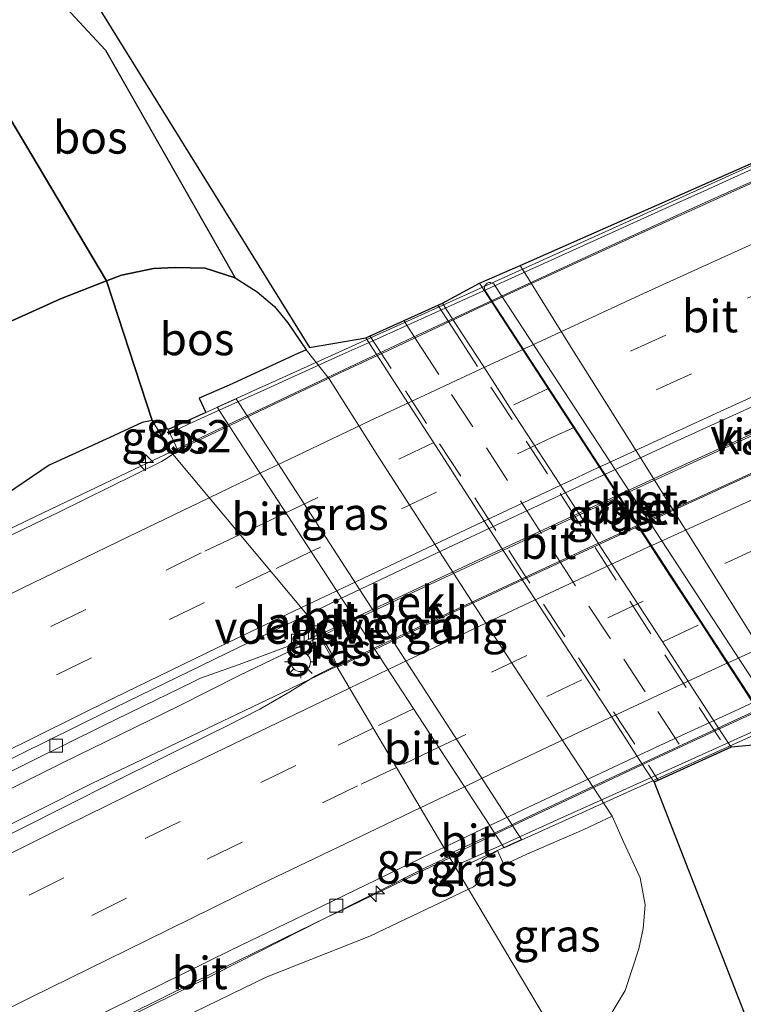
# Model space of a CAD drawing. Units: metres. Extents: x 190000 to 200002, y 462500 to 468750.
# Drawn here: x 196286 to 196341, y 465916 to 465992 of the extents above; entities that cross this region are included whole.
import ezdxf
from ezdxf.enums import TextEntityAlignment as Align

# ---------------------------------------------------------------- set-up
doc = ezdxf.new("R2010")
doc.units = ezdxf.units.M
doc.linetypes.add('VW-3-9_STREEP', pattern=[12, 3, -9])
doc.layers.get('0').update_dxf_attribs({"lineweight": 25})
for name, color, linetype, lineweight in [('B-ME-AM-KILOMETR-S-B1', 7, 'Continuous', 18), ('B-ME-BV-GELEIDECONSTRUCTIE-GELEIDERAIL-L-B1', 213, 'BV-GELEIDERAIL', 18), ('B-ME-BV-GELEIDECONSTRUCTIE-GELEIDERAIL-L-B2', 213, 'BV-GELEIDERAIL', 18), ('B-ME-GR-BOS-GV-B6', 10, 'Continuous', 25), ('B-ME-GW-KRUINLIJN-L-B1', 93, 'Continuous', 18), ('B-ME-GW-TEENLIJN-L-B1', 93, 'Continuous', 18), ('B-ME-IE-GRASLAND-GV-B6', 93, 'Continuous', 18), ('B-ME-IE-HULPGEOMETRIE-L-B1', 53, 'Continuous', 18), ('B-ME-IE-MEUBILAIR_WEGMEUBILAIR-LICHTMAST-S-B1', 8, 'Continuous', 18), ('B-ME-KG-KADASTRAAL-OPNAMEDTMGRENS-L-B1', 10, 'Continuous', 25), ('B-ME-KW-LANDHOOFD-GV-B6', 173, 'Continuous', 18), ('B-ME-KW-LEUNING-L-B1', 8, 'Continuous', 18), ('B-ME-KW-LEUNING-L-B2', 8, 'Continuous', 18), ('B-ME-KW-PIJLER-GV-B6', 173, 'Continuous', 18), ('B-ME-KW-VIADUCT-GV-B7', 173, 'Continuous', 18), ('B-ME-KW-VOEGOVERGANG-L-B2', 8, 'Continuous', 18), ('B-ME-OB-BEKLEDING-GV-B6', 253, 'Continuous', 18), ('B-ME-OG-WATER-GV-B6', 153, 'Continuous', 18), ('B-ME-VH-VERH_SOORT-BETON-OVERIG-GV-B6', 8, 'IE-TERREINAFSCHEIDING-NATUURLIJK-HOUTWAL', 18), ('B-ME-VH-VERH_SOORT-BITUMEN-GV-B6', 8, 'IE-TERREINAFSCHEIDING-NATUURLIJK-HOUTWAL', 18), ('B-ME-VH-VERH_SOORT-BITUMEN-GV-B7', 8, 'IE-TERREINAFSCHEIDING-NATUURLIJK-HOUTWAL', 18), ('B-ME-VV-KOLK-S-B1', 8, 'Continuous', 18), ('B-ME-VW-MARKERING-39STREEP-015-L-B1', 255, 'VW-3-9_STREEP', 18), ('B-ME-VW-MARKERING-39STREEP-015-L-B2', 255, 'VW-3-9_STREEP', 18), ('B-ME-VW-MARKERING-STREEP-015-L-B1', 7, 'Continuous', 18), ('B-ME-VW-MARKERING-STREEP-015-L-B2', 7, 'Continuous', 18)]:
    doc.layers.add(name, color=color, linetype=linetype, lineweight=lineweight)
doc.styles.add('NLCS-ISO', font='NLCS-ISO.TTF')
doc.linetypes.add('BV-GELEIDERAIL', pattern='A,10,-3,[108,NLCS.SHX,S=1,R=0,X=0,Y=0],-3', length=16)
doc.linetypes.add('IE-TERREINAFSCHEIDING-NATUURLIJK-HOUTWAL', pattern='A,7,-1.5,[67,NLCS.SHX,S=0.75,R=45,X=0,Y=0],-1.5,7,-1.5,[70,NLCS.SHX,S=0.75,R=0,X=0,Y=0],-1.5', length=20)

# ---------------------------------------------------------------- blocks, each defined once
blk = doc.blocks.new('hecto')
for p, q in [((0, 0.625), (-0.625, 0)), ((0, -0.625), (0, 0.625)), ((-0.625, 0), (0.625, 0)), ((0.625, 0), (0, -0.625))]:
    blk.add_line(p, q)
blk = doc.blocks.new('kolk')
blk.add_lwpolyline([(-0.5, -0.5), (0.5, -0.5), (0.5, 0.5), (-0.5, 0.5)], close=True)
blk = doc.blocks.new('lantaarnpaal')
for p, q in [((-0.884, 0.884), (-0.53, 0.53)), ((0, 0.75), (0, 1.25)), ((0.53, 0.53), (0.884, 0.884)), ((-0.75, 0), (-1.25, 0)), ((0.75, 0), (1.25, 0)), ((-0.53, -0.53), (-0.884, -0.884)), ((0, -0.75), (0, -1.25)), ((0.53, -0.53), (0.884, -0.884))]:
    blk.add_line(p, q)
blk.add_circle((0, 0), 0.75)

msp = doc.modelspace()

# ---------------------------------------------------------------- linework, layer by layer
at = {"layer": 'B-ME-BV-GELEIDECONSTRUCTIE-GELEIDERAIL-L-B1'}
for p, q in [((196297.359, 465958.4698, 22.6252), (196301.7693, 465960.577, 22.6246)), ((196308.813, 465944.1986, 22.1028), (196311.5641, 465945.5197, 22.0885)), ((196310.1094, 465941.9106, 22.2894), (196313.0012, 465943.3166, 22.3095)), ((196322.3468, 465928.9618, 21.9175), (196318.7819, 465927.2518, 21.9208))]:
    msp.add_line(p, q, dxfattribs=at)
for points in [[(196210.3354, 465914.0935, 23.0274), (196218.3315, 465918.4143, 22.9754), (196226.278, 465922.6668, 22.907), (196234.3531, 465926.9246, 22.8424), (196242.5586, 465931.2114, 22.7813), (196250.5576, 465935.3617, 22.7343), (196258.6153, 465939.4545, 22.6766), (196266.8421, 465943.5673, 22.6387), (196274.8715, 465947.5567, 22.6451), (196279.6986, 465949.965, 22.6428), (196286.2432, 465953.1742, 22.6173), (196294.5261, 465957.1162, 22.6256), (196297.359, 465958.4698, 22.6252)], [(196248.7621, 465914.0848, 22.375), (196255.9244, 465917.7631, 22.338), (196263.3785, 465921.5847, 22.304), (196270.1225, 465925.009, 22.2614), (196277.3221, 465928.6387, 22.2412), (196284.3949, 465932.1786, 22.2234), (196289.0283, 465934.4812, 22.2029), (196297.9173, 465938.835, 22.1785), (196302.6539, 465941.2411, 22.1347), (196308.813, 465944.1986, 22.1028)], [(196250.0894, 465912.0248, 22.5029), (196258.3285, 465916.2919, 22.4458), (196266.4918, 465920.4527, 22.4045), (196274.756, 465924.6426, 22.3662), (196282.985, 465928.7424, 22.3235), (196291.252, 465932.8592, 22.2741), (196297.8297, 465935.9973, 22.2563), (196305.9508, 465939.8888, 22.2606), (196310.1094, 465941.9106, 22.2894)], [(196318.7819, 465927.2518, 21.9208), (196317.0487, 465926.4204, 21.9224), (196308.9141, 465922.3255, 21.9356), (196300.7804, 465918.1775, 21.939), (196292.6398, 465914.1576, 21.9589)]]:
    msp.add_polyline3d(points, dxfattribs=at)
at = {"layer": 'B-ME-BV-GELEIDECONSTRUCTIE-GELEIDERAIL-L-B2'}
for points in [[(196301.7693, 465960.577, 22.6246), (196309.4066, 465964.1869, 22.5888), (196316.3891, 465967.4779, 22.5522), (196321.8237, 465970.0213, 22.5289), (196330.3695, 465973.9768, 22.4902), (196338.5345, 465977.6953, 22.4472), (196343.6901, 465980.0129, 22.4261), (196351.546, 465983.5039, 22.3989), (196359.3111, 465986.9358, 22.3529), (196367.4064, 465990.4566, 22.3196)], [(196311.5641, 465945.5197, 22.0885), (196317.3401, 465948.2471, 22.0907), (196324.9156, 465951.784, 22.0572), (196330.8313, 465954.5249, 22.0375), (196339.7931, 465958.6407, 21.9983), (196346.2089, 465961.5511, 21.9647), (196353.5554, 465964.8484, 21.9278), (196361.481, 465968.3829, 21.8816), (196369.4536, 465971.9093, 21.8299), (196377.2448, 465975.2691, 21.7734)], [(196313.0012, 465943.3166, 22.3095), (196318.2128, 465945.7844, 22.2954), (196324.839, 465948.8787, 22.272), (196329.9102, 465951.2334, 22.2595), (196338.3884, 465955.1297, 22.233), (196346.1566, 465958.6657, 22.1827), (196352.9188, 465961.7044, 22.1499), (196361.9312, 465965.7133, 22.1016), (196369.8574, 465969.2197, 22.049), (196378.7255, 465973.0747, 21.9622)], [(196387.9966, 465958.7378, 21.5644), (196379.6553, 465955.1073, 21.6257), (196371.4101, 465951.4789, 21.6683), (196364.271, 465948.3114, 21.7024), (196356.8731, 465944.9744, 21.7491), (196349.5044, 465941.6319, 21.7839), (196341.3973, 465937.9113, 21.8328), (196333.2179, 465934.1024, 21.8577), (196324.3122, 465929.9046, 21.9157), (196322.3468, 465928.9618, 21.9175)]]:
    msp.add_polyline3d(points, dxfattribs=at)
at = {"layer": 'B-ME-GR-BOS-GV-B6'}
for points in [[(196286.571, 465995.659, 14.21), (196292.296, 465989.462, 14.443), (196302.2908, 465971.8821, 14.551), (196299.9861, 465972.6331, 14.592), (196297.6669, 465972.6802, 14.6301), (196295.9977, 465972.6043, 14.6365), (196293.5199, 465972.0887, 14.762), (196292.3725, 465971.6458, 14.858), (196280.121, 465992.249, 14.144), (196286.571, 465995.659, 14.21)], [(196252.08, 465976.614, 14.05), (196278.502, 465991.393, 14.127), (196280.121, 465992.249, 14.144), (196292.3725, 465971.6458, 14.858), (196288.8211, 465970.2751, 15.155), (196284.7782, 465968.4396, 15.3925), (196283.6072, 465967.908, 15.5672), (196278.745, 465965.091, 15.7163), (196273.709, 465961.9475, 15.8249), (196268.6994, 465960.7424, 15.1601), (196237.942, 465944.926, 15.11)], [(196300.0288, 465961.4963, 20.8388), (196297.1359, 465960.1911, 22.2054), (196296.6669, 465960.6212, 21.6414), (196295.8948, 465960.8803, 21.5953), (196292.3725, 465971.6458, 14.858), (196293.5199, 465972.0887, 14.762), (196295.9977, 465972.6043, 14.6365), (196297.6669, 465972.6802, 14.6301), (196299.9861, 465972.6331, 14.592), (196302.2908, 465971.8821, 14.551), (196303.9873, 465970.8055, 14.5291), (196305.3256, 465969.6669, 14.545), (196306.3464, 465968.423, 14.572), (196307.763, 465966.3378, 14.5134), (196307.478, 465966.2118, 14.6157), (196307.123, 465966.055, 14.848), (196301.824, 465963.61, 19.017), (196299.506, 465962.613, 20.801), (196300.0288, 465961.4963, 20.8388)], [(196012.669, 465811.421, 15.327), (196050.501, 465836.731, 15.261), (196090.173, 465861.572, 15.177), (196124.514, 465882.286, 14.833), (196156.289, 465900.364, 14.76), (196189.414, 465917.724, 14.83), (196199.022, 465924.322, 14.83), (196207.136, 465933.503, 14.833), (196211.954, 465938.77, 14.825), (196215.358, 465941.25, 14.823), (196217.976, 465942.625, 14.825), (196220.444, 465943.03, 14.863), (196222.68, 465942.619, 14.863), (196229.666, 465941.646, 15.073), (196233.588, 465943.2, 15.091), (196237.942, 465944.926, 15.11), (196268.6994, 465960.7424, 15.1601), (196273.709, 465961.9475, 15.8249), (196278.745, 465965.091, 15.7163), (196283.6072, 465967.908, 15.5672), (196284.7782, 465968.4396, 15.3925), (196288.8211, 465970.2751, 15.155), (196292.3725, 465971.6458, 14.858), (196295.8948, 465960.8803, 21.5953)], [(196295.8948, 465960.8803, 21.5953), (196295.1209, 465960.7139, 21.5737), (196292.6369, 465959.569, 21.7074), (196287.9403, 465957.4356, 21.6225), (196284.6482, 465955.2042, 21.5955), (196284.0472, 465954.7483, 21.6264), (196283.5068, 465954.222, 21.6573), (196283.0917, 465953.7121, 21.6635), (196282.7336, 465953.1605, 21.6698), (196282.3706, 465952.6864, 21.6904), (196281.9743, 465952.2399, 21.711), (196281.3877, 465951.683, 21.7599), (196280.7494, 465951.1864, 21.8088), (196278.4946, 465950.0865, 21.8073), (196276.3556, 465949.4734, 21.7505), (196264.2871, 465942.5631, 21.7337), (196258.741, 465939.823, 21.751), (196241.015, 465930.713, 21.857)]]:
    msp.add_polyline3d(points, dxfattribs=at)
at = {"layer": 'B-ME-GW-KRUINLIJN-L-B1'}
msp.add_line((196320.2832, 465924.7277, 21.1227), (196312.6731, 465921.1028, 21.0041), dxfattribs=at)
for points in [[(196295.8948, 465960.8803, 21.5953), (196295.1209, 465960.7139, 21.5737), (196292.6369, 465959.569, 21.7074), (196287.9403, 465957.4356, 21.6225), (196284.6482, 465955.2042, 21.5955), (196284.0472, 465954.7483, 21.6264), (196283.5068, 465954.222, 21.6573), (196283.0917, 465953.7121, 21.6635), (196282.7336, 465953.1605, 21.6698), (196282.3706, 465952.6864, 21.6904), (196281.9743, 465952.2399, 21.711), (196281.3877, 465951.683, 21.7599), (196280.7494, 465951.1864, 21.8088), (196278.4946, 465950.0865, 21.8073), (196276.3556, 465949.4734, 21.7505), (196264.2871, 465942.5631, 21.7337), (196258.741, 465939.823, 21.751), (196241.015, 465930.713, 21.857)], [(196297.1359, 465960.1911, 22.2054), (196296.6669, 465960.6212, 21.6414), (196295.8948, 465960.8803, 21.5953)], [(196322.5136, 465927.6904, 20.1896), (196321.3614, 465926.9708, 20.8203), (196321.1508, 465926.4909, 21.1462), (196321.1655, 465926.0482, 21.1225), (196321.1857, 465925.627, 21.1072), (196321.0843, 465925.2379, 21.1228), (196320.6597, 465924.9071, 21.1285), (196320.2832, 465924.7277, 21.1227)], [(196254.4055, 465892.5358, 21.0732), (196255.4265, 465893.4155, 21.1), (196256.7377, 465894.1068, 21.1011), (196264.3382, 465897.7715, 21.1483), (196278.8478, 465905.0958, 21.009), (196291.7687, 465911.6572, 21.058), (196304.6738, 465917.9385, 21.005), (196312.6731, 465921.1028, 21.0041)]]:
    msp.add_polyline3d(points, dxfattribs=at)
at = {"layer": 'B-ME-GW-TEENLIJN-L-B1'}
for points in [[(196330.9768, 465914.5827, 14.7101), (196332.3583, 465916.8889, 14.7019), (196333.4021, 465920.1189, 14.6848), (196333.748, 465921.6772, 14.6601), (196333.908, 465923.5012, 14.6311), (196333.5282, 465925.5828, 14.6112), (196332.2638, 465928.324, 14.5989), (196331.3641, 465930.3548, 14.5806), (196325.9319, 465938.6331, 14.5539), (196321.5749, 465945.3181, 14.5368), (196316.968, 465952.4339, 14.5364), (196313.2933, 465958.1653, 14.5364), (196311.7888, 465960.512, 14.5261), (196309.5354, 465964.0839, 14.4948), (196307.763, 465966.3378, 14.5134), (196306.3464, 465968.423, 14.572), (196305.3256, 465969.6669, 14.545), (196303.9873, 465970.8055, 14.5291), (196302.2908, 465971.8821, 14.551), (196299.9861, 465972.6331, 14.592), (196297.6669, 465972.6802, 14.6301), (196295.9977, 465972.6043, 14.6365), (196293.5199, 465972.0887, 14.762), (196292.3725, 465971.6458, 14.858)], [(196292.3725, 465971.6458, 14.858), (196288.8211, 465970.2751, 15.155), (196284.7782, 465968.4396, 15.3925), (196283.6072, 465967.908, 15.5672), (196278.745, 465965.091, 15.7163), (196273.709, 465961.9475, 15.8249), (196268.6994, 465960.7424, 15.1601), (196237.942, 465944.926, 15.11), (196233.588, 465943.2, 15.091), (196229.666, 465941.646, 15.073), (196222.68, 465942.619, 14.863), (196220.444, 465943.03, 14.863), (196217.976, 465942.625, 14.825), (196215.358, 465941.25, 14.823), (196211.954, 465938.77, 14.825), (196207.136, 465933.503, 14.833), (196199.022, 465924.322, 14.83), (196189.414, 465917.724, 14.83), (196156.289, 465900.364, 14.76), (196124.514, 465882.286, 14.833), (196090.173, 465861.572, 15.177), (196050.501, 465836.731, 15.261), (196012.669, 465811.421, 15.327), (195982.671, 465790.601, 15.186)]]:
    msp.add_polyline3d(points, dxfattribs=at)
at = {"layer": 'B-ME-IE-GRASLAND-GV-B6'}
for points in [[(196287.564, 465999.5281, 14.33), (196308.0104, 465966.5012, 14.4843), (196312.3557, 465967.2515, 14.5518), (196315.0886, 465963.0287, 14.5681), (196317.7283, 465958.9438, 14.5789), (196320.44, 465954.7559, 14.5808), (196323.0642, 465950.6987, 14.591), (196325.748, 465946.5494, 14.5954), (196328.4441, 465942.4124, 14.5967), (196331.1467, 465938.264, 14.6067), (196333.8372, 465934.1393, 14.6205), (196334.5924, 465932.9843, 14.6262), (196342.7592, 465912.0017, 14.6167)], [(196330.9768, 465914.5827, 14.7101), (196332.3583, 465916.8889, 14.7019), (196333.4021, 465920.1189, 14.6848), (196333.748, 465921.6772, 14.6601), (196333.908, 465923.5012, 14.6311), (196333.5282, 465925.5828, 14.6112), (196332.2638, 465928.324, 14.5989), (196331.3641, 465930.3548, 14.5806), (196325.9319, 465938.6331, 14.5539), (196321.5749, 465945.3181, 14.5368), (196316.968, 465952.4339, 14.5364), (196313.2933, 465958.1653, 14.5364), (196311.7888, 465960.512, 14.5261), (196309.5354, 465964.0839, 14.4948), (196307.763, 465966.3378, 14.5134), (196306.3464, 465968.423, 14.572), (196305.3256, 465969.6669, 14.545), (196303.9873, 465970.8055, 14.5291), (196302.2908, 465971.8821, 14.551), (196292.296, 465989.462, 14.443), (196286.571, 465995.659, 14.21)], [(196344.206, 465936.0167, 14.3295), (196340.5341, 465935.6764, 14.5562), (196339.8765, 465936.6841, 14.5519), (196337.6117, 465940.155, 14.5445), (196335.9744, 465942.6701, 14.5406), (196330.5186, 465951.0507, 14.546), (196330.2526, 465951.4592, 14.5463), (196328.7066, 465953.838, 14.5503), (196326.9309, 465956.5702, 14.5464), (196323.4545, 465961.9192, 14.5315), (196322.5157, 465963.3688, 14.5179), (196321.451, 465965.0131, 14.511), (196319.8558, 465967.4765, 14.5092), (196318.6074, 465969.4043, 14.5183), (196318.2671, 465969.9298, 14.5165), (196321.1287, 465971.4701, 14.4573), (196326.6385, 465963.0054, 14.4979), (196332.0938, 465954.6246, 14.5381), (196335.8376, 465948.873, 14.5657), (196338.1069, 465945.3867, 14.5497), (196339.8065, 465942.7756, 14.4392), (196341.5036, 465940.1685, 14.5101)], [(196284.6482, 465955.2042, 21.5955), (196287.9403, 465957.4356, 21.6225), (196292.6369, 465959.569, 21.7074), (196295.1209, 465960.7139, 21.5737), (196295.8948, 465960.8803, 21.5953), (196297.479, 465958.2723, 21.8146), (196297.009, 465957.9462, 21.8194), (196296.6216, 465957.7151, 21.8425), (196288.6933, 465953.8182, 21.8423), (196286.8183, 465952.9024, 21.8646), (196285.0212, 465952.0245, 21.8567)], [(196297.479, 465958.2723, 21.8146), (196295.8948, 465960.8803, 21.5953), (196296.6669, 465960.6212, 21.6414), (196297.1359, 465960.1911, 22.2054), (196297.8763, 465958.5781, 21.8537), (196297.479, 465958.2723, 21.8146)], [(196283.6574, 465933.1607, 21.5433), (196292.1297, 465937.3535, 21.5119), (196299.0457, 465940.7199, 21.4848), (196299.6286, 465941.0014, 21.5324), (196302.6004, 465942.0457, 21.5212), (196305.8255, 465943.2551, 21.5166), (196306.8086, 465943.6238, 21.4986), (196306.9024, 465943.4675, 21.4888), (196306.9938, 465943.5131, 21.4142), (196308.7148, 465944.3723, 21.4305), (196310.0668, 465941.9826, 21.5403), (196308.4849, 465941.1883, 21.475), (196306.5069, 465939.942, 21.4717), (196304.1934, 465938.6054, 21.4563), (196301.619, 465937.3067, 21.4939), (196300.3024, 465936.6574, 21.4809), (196296.7281, 465934.8785, 21.4756), (196292.9493, 465932.992, 21.5223), (196289.2834, 465931.1522, 21.5368), (196279.1095, 465926.0254, 21.5919)], [(196310.14, 465942.0194, 21.5433), (196310.0668, 465941.9826, 21.5403), (196308.7148, 465944.3723, 21.4305), (196308.8357, 465944.4321, 21.4037), (196308.8773, 465944.3758, 21.3979), (196309.7209, 465942.8903, 21.4391), (196310.14, 465942.0194, 21.5433)], [(196331.3641, 465930.3548, 14.5806), (196332.2638, 465928.324, 14.5989), (196333.5282, 465925.5828, 14.6112), (196333.908, 465923.5012, 14.6311), (196333.748, 465921.6772, 14.6601), (196333.4021, 465920.1189, 14.6848), (196332.3583, 465916.8889, 14.7019), (196330.9768, 465914.5827, 14.7101), (196329.2629, 465912.8066, 14.6731), (196327.8862, 465911.9435, 14.6707), (196320.2832, 465924.7277, 21.1227), (196320.6597, 465924.9071, 21.1285), (196321.0843, 465925.2379, 21.1228), (196321.1857, 465925.627, 21.1072), (196321.1655, 465926.0482, 21.1225), (196321.1508, 465926.4909, 21.1462), (196321.3614, 465926.9708, 20.8203), (196322.5136, 465927.6904, 20.1896), (196323.009, 465926.601, 20.156), (196324.768, 465927.408, 18.909), (196329.1859, 465929.329, 15.8865), (196331.3641, 465930.3548, 14.5806)], [(196294.1337, 465915.0758, 21.2761), (196299.0757, 465917.511, 21.2565), (196306.011, 465920.9178, 21.2416), (196309.3436, 465922.5379, 21.254), (196310.21, 465922.9568, 21.2403), (196315.3425, 465925.4467, 21.249), (196315.5977, 465925.5711, 21.218), (196316.0485, 465925.7908, 21.2435), (196316.5605, 465926.0403, 21.2455), (196316.8313, 465926.1723, 21.2201), (196318.8435, 465927.1483, 21.2336), (196320.2832, 465924.7277, 21.1227), (196312.6731, 465921.1028, 21.0041), (196304.6738, 465917.9385, 21.005), (196291.7687, 465911.6572, 21.058)], [(196320.2832, 465924.7277, 21.1227), (196318.8435, 465927.1483, 21.2336), (196319.2674, 465927.3539, 21.2364), (196319.7221, 465926.4116, 21.4966), (196322.5136, 465927.6904, 20.1896), (196321.3614, 465926.9708, 20.8203), (196321.1508, 465926.4909, 21.1462), (196321.1655, 465926.0482, 21.1225), (196321.1857, 465925.627, 21.1072), (196321.0843, 465925.2379, 21.1228), (196320.6597, 465924.9071, 21.1285), (196320.2832, 465924.7277, 21.1227)], [(196256.7377, 465894.1068, 21.1011), (196264.3382, 465897.7715, 21.1483), (196278.8478, 465905.0958, 21.009), (196291.7687, 465911.6572, 21.058), (196304.6738, 465917.9385, 21.005), (196312.6731, 465921.1028, 21.0041), (196320.2832, 465924.7277, 21.1227), (196327.8862, 465911.9435, 14.6707), (196326.9939, 465911.384, 14.6692), (196320.9382, 465908.3629, 14.8328), (196309.5385, 465904.0572, 15.0601), (196299.7294, 465898.7466, 14.8316), (196288.9859, 465893.123, 14.8173), (196272.8207, 465884.9798, 14.7327), (196263.3646, 465880.4494, 14.8469), (196260.4439, 465886.4638, 18.1326), (196259.9305, 465887.495, 18.1541), (196256.7377, 465894.1068, 21.1011)]]:
    msp.add_polyline3d(points, dxfattribs=at)
at = {"layer": 'B-ME-IE-HULPGEOMETRIE-L-B1'}
msp.add_polyline3d([(196334.555, 465900.752, 13.767), (196333.977, 465901.723, 13.727), (196333.395, 465902.702, 12.889), (196331.762, 465905.4531, 12.8361), (196330.3325, 465907.8205, 14.4199), (196327.8862, 465911.9435, 14.6707), (196320.2832, 465924.7277, 21.1227), (196318.8435, 465927.1483, 21.2336), (196318.379, 465927.9293, 21.1316), (196310.0668, 465941.9826, 21.5403), (196308.7148, 465944.3723, 21.4305), (196307.853, 465945.8955, 21.3606), (196297.479, 465958.2723, 21.8146), (196295.8948, 465960.8803, 21.5953), (196292.3725, 465971.6458, 14.858), (196280.121, 465992.249, 14.144), (196279.482, 465993.324, 13.103), (196279.202, 465993.795, 13.103), (196278.244, 465995.405, 14.219), (196278.0125, 465995.769, 14.2495)], dxfattribs=at)
at = {"layer": 'B-ME-KG-KADASTRAAL-OPNAMEDTMGRENS-L-B1'}
for points in [[(196278.0125, 465995.769, 14.2495), (196284.1117, 465999.5538, 14.3275), (196284.2252, 465999.3879, 14.33), (196287.564, 465999.5281, 14.33), (196308.0104, 465966.5012, 14.4843), (196312.3557, 465967.2515, 14.5518), (196318.2671, 465969.9298, 14.5165), (196321.1287, 465971.4701, 14.4573), (196324.2552, 465972.8329, 13.2341), (196342.476, 465980.8982, 12.971), (196345.0963, 465982.2635, 14.2613), (196352.0078, 465985.2169, 14.8424), (196356.343, 465987.113, 14.85), (196352.057, 465994.909, 14.87), (196348.7, 466001.731, 14.91), (196347.223, 466009.73, 14.692), (196346.321, 466014.727, 14.715), (196346.837, 466016.64, 14.653), (196347.655, 466017.976, 14.625), (196347.798, 466014.713, 14.703), (196349.961, 466008.083, 14.847), (196354.9744, 466000.0364, 14.8901), (196374.6681, 466020.5477, 14.2451), (196386.1912, 466032.5493, 13.8678)], [(196400.1848, 465928.8734, 14.3953), (196395.5511, 465934.0866, 14.3953), (196394.1072, 465933.5716, 14.3953), (196378.5092, 465952.8819, 14.7591), (196373.9844, 465950.8319, 14.7503), (196368.8379, 465947.231, 14.561), (196366.3824, 465947.044, 14.1709), (196365.4708, 465946.9745, 12.971), (196345.9937, 465938.119, 13.0814), (196344.206, 465936.0167, 14.3295), (196340.5341, 465935.6764, 14.5562), (196334.5924, 465932.9843, 14.6262), (196342.7592, 465912.0017, 14.6167), (196343.4956, 465910.0869, 14.273), (196344.7095, 465907.8449, 12.889), (196345.3219, 465905.5432, 12.889), (196343.687, 465904.7524, 13.727), (196340.2277, 465903.0792, 13.7256), (196339.996, 465903.463, 13.72), (196334.555, 465900.752, 13.767)]]:
    msp.add_polyline3d(points, dxfattribs=at)
at = {"layer": 'B-ME-KW-LANDHOOFD-GV-B6'}
msp.add_polyline3d([(196300.0288, 465961.4963, 20.8388), (196302.3724, 465962.5537, 19.0393), (196324.3659, 465928.5389, 18.7868), (196322.5136, 465927.6904, 20.1896), (196319.7221, 465926.4116, 21.4966), (196319.2674, 465927.3539, 21.2364), (196319.1465, 465927.6044, 21.1672), (196322.2967, 465929.0387, 21.1413), (196321.9136, 465929.6271, 21.2229), (196313.0653, 465943.2186, 21.6162), (196311.4847, 465945.6415, 21.3819), (196310.4935, 465947.1653, 21.4297), (196301.8334, 465960.4784, 21.8477), (196297.8763, 465958.5781, 21.8537), (196297.1359, 465960.1911, 22.2054), (196300.0288, 465961.4963, 20.8388)], dxfattribs=at)
at = {"layer": 'B-ME-KW-LEUNING-L-B1'}
for p, q in [((196299.0236, 465960.7426, 22.1551), (196297.7551, 465960.1692, 22.1517)), ((196322.8788, 465928.1445, 21.4538), (196319.5779, 465926.6618, 21.4214))]:
    msp.add_line(p, q, dxfattribs=at)
msp.add_polyline3d([(196301.0609, 465961.666, 22.1485), (196299.3581, 465960.8938, 22.156), (196299.0236, 465960.7426, 22.1551)], dxfattribs=at)
at = {"layer": 'B-ME-KW-LEUNING-L-B2'}
for points in [[(196366.7708, 465991.438, 21.8634), (196362.2068, 465989.3782, 21.8824), (196358.5129, 465987.697, 21.8816), (196352.1599, 465984.8142, 21.9266), (196343.8899, 465981.073, 21.9509), (196338.135, 465978.4529, 21.9726), (196336.5701, 465977.7488, 21.995), (196329.156, 465974.3752, 22.017), (196321.6789, 465970.9988, 22.0513), (196312.9129, 465967.03, 22.0951), (196310.5798, 465965.9861, 22.1225), (196306.2981, 465964.0452, 22.1412), (196304.7322, 465963.3308, 22.1324), (196301.0609, 465961.666, 22.1485)], [(196388.5378, 465957.9007, 21.1213), (196385.9621, 465956.7258, 21.1323), (196378.658, 465953.4148, 21.2175), (196373.1682, 465950.9348, 21.2116), (196369.511, 465949.2712, 21.2471), (196365.8489, 465947.6179, 21.249), (196360.4251, 465945.1511, 21.2965), (196356.6839, 465943.4568, 21.3312), (196353.0388, 465941.8152, 21.338), (196349.3621, 465940.1169, 21.3703), (196342.0432, 465936.8039, 21.381), (196332.947, 465932.697, 21.4217), (196327.3982, 465930.1868, 21.4491), (196323.7751, 465928.5471, 21.4626), (196322.8788, 465928.1445, 21.4538)]]:
    msp.add_polyline3d(points, dxfattribs=at)
at = {"layer": 'B-ME-KW-PIJLER-GV-B6'}
msp.add_polyline3d([(196322.118, 465971.4876, 15.6567), (196322.2318, 465971.4113, 15.6567), (196322.3155, 465971.303, 15.6568), (196344.4679, 465937.3964, 15.6599), (196344.5336, 465937.2709, 15.6599), (196344.5561, 465937.131, 15.6599), (196344.5332, 465936.9912, 15.6599), (196344.4672, 465936.8658, 15.6599), (196344.3649, 465936.7678, 15.6599), (196344.2369, 465936.7072, 15.6599), (196344.0962, 465936.6903, 15.6599), (196343.9574, 465936.7189, 15.6599), (196343.8348, 465936.7898, 15.6599), (196343.741, 465936.896, 15.6599), (196321.5824, 465970.8664, 15.6589), (196321.5271, 465970.9917, 15.6587), (196321.5142, 465971.1281, 15.6584), (196321.5452, 465971.2615, 15.658), (196321.6168, 465971.3783, 15.6577), (196321.7218, 465971.4663, 15.6573), (196321.8492, 465971.5166, 15.657), (196321.9859, 465971.524, 15.6568), (196322.118, 465971.4876, 15.6567)], dxfattribs=at)
at = {"layer": 'B-ME-KW-VIADUCT-GV-B7'}
msp.add_polyline3d([(196355.8928, 465942.7382, 20.859), (196323.0338, 465927.9065, 20.9842), (196322.2967, 465929.0387, 21.1413), (196321.9136, 465929.6271, 21.2229), (196313.0653, 465943.2186, 21.6162), (196311.4847, 465945.6415, 21.3819), (196310.4935, 465947.1653, 21.4297), (196301.8334, 465960.4784, 21.8477), (196300.909, 465961.8996, 21.8628), (196333.7686, 465976.7789, 21.686), (196366.6281, 465991.6582, 21.5092), (196367.4577, 465990.3773, 21.5051), (196376.1226, 465976.9976, 21.1316), (196377.1749, 465975.3728, 21.0862), (196378.7737, 465973.0033, 21.2903), (196387.5525, 465959.4248, 20.8007), (196387.9381, 465958.8284, 20.7792), (196388.7517, 465957.5699, 20.7338), (196355.8928, 465942.7382, 20.859)], dxfattribs=at)
at = {"layer": 'B-ME-KW-VOEGOVERGANG-L-B2'}
msp.add_polyline3d([(196300.909, 465961.8996, 21.8628), (196301.8334, 465960.4784, 21.8477), (196310.4935, 465947.1653, 21.4297), (196311.4847, 465945.6415, 21.3819), (196313.0653, 465943.2186, 21.6162), (196321.9136, 465929.6271, 21.2229), (196322.2967, 465929.0387, 21.1413), (196323.0338, 465927.9065, 20.9842)], dxfattribs=at)
at = {"layer": 'B-ME-OB-BEKLEDING-GV-B6'}
msp.add_polyline3d([(196307.763, 465966.3378, 14.5134), (196309.5354, 465964.0839, 14.4948), (196311.7888, 465960.512, 14.5261), (196313.2933, 465958.1653, 14.5364), (196316.968, 465952.4339, 14.5364), (196321.5749, 465945.3181, 14.5368), (196325.9319, 465938.6331, 14.5539), (196331.3641, 465930.3548, 14.5806), (196329.1859, 465929.329, 15.8865), (196324.768, 465927.408, 18.909), (196323.009, 465926.601, 20.156), (196322.5136, 465927.6904, 20.1896), (196324.3659, 465928.5389, 18.7868), (196302.3724, 465962.5537, 19.0393), (196300.0288, 465961.4963, 20.8388), (196299.506, 465962.613, 20.801), (196301.824, 465963.61, 19.017), (196307.123, 465966.055, 14.848), (196307.478, 465966.2118, 14.6157), (196307.763, 465966.3378, 14.5134)], dxfattribs=at)
at = {"layer": 'B-ME-OG-WATER-GV-B6'}
msp.add_polyline3d([(196342.476, 465980.8982, 12.971), (196364.863, 465947.945, 12.971), (196365.4708, 465946.9745, 12.971), (196345.9937, 465938.119, 13.0814), (196341.3526, 465945.5302, 13.114), (196336.0453, 465954.0055, 13.1513), (196333.6458, 465957.8372, 13.1682), (196328.3384, 465966.3125, 13.2054), (196324.2552, 465972.8329, 13.2341), (196342.476, 465980.8982, 12.971)], dxfattribs=at)
at = {"layer": 'B-ME-VH-VERH_SOORT-BETON-OVERIG-GV-B6'}
for points in [[(196344.206, 465936.0167, 14.3295), (196343.9904, 465936.3479, 14.3295), (196343.7225, 465936.7595, 14.5148), (196341.9997, 465939.4062, 14.5878), (196341.5036, 465940.1685, 14.5101), (196339.8065, 465942.7756, 14.4392), (196338.1069, 465945.3867, 14.5497), (196335.8376, 465948.873, 14.5657), (196332.0938, 465954.6246, 14.5381), (196326.6385, 465963.0054, 14.4979), (196321.1287, 465971.4701, 14.4573), (196324.2552, 465972.8329, 13.2341), (196328.3384, 465966.3125, 13.2054), (196333.6458, 465957.8372, 13.1682), (196336.0453, 465954.0055, 13.1513), (196341.3526, 465945.5302, 13.114), (196345.9937, 465938.119, 13.0814), (196344.206, 465936.0167, 14.3295)], [(196322.118, 465971.4876, 15.6567), (196321.9859, 465971.524, 15.6568), (196321.8492, 465971.5166, 15.657), (196321.7218, 465971.4663, 15.6573), (196321.6168, 465971.3783, 15.6577), (196321.5452, 465971.2615, 15.658), (196321.5142, 465971.1281, 15.6584), (196321.5271, 465970.9917, 15.6587), (196321.5824, 465970.8664, 15.6589), (196343.741, 465936.896, 15.6599), (196343.8348, 465936.7898, 15.6599), (196343.9574, 465936.7189, 15.6599), (196344.0962, 465936.6903, 15.6599), (196344.2369, 465936.7072, 15.6599), (196344.3649, 465936.7678, 15.6599), (196344.4672, 465936.8658, 15.6599), (196344.5332, 465936.9912, 15.6599), (196344.5561, 465937.131, 15.6599), (196344.5336, 465937.2709, 15.6599), (196344.4679, 465937.3964, 15.6599), (196322.3155, 465971.303, 15.6568), (196322.2318, 465971.4113, 15.6567), (196322.118, 465971.4876, 15.6567)], [(196310.14, 465942.0194, 21.5433), (196309.7209, 465942.8903, 21.4391), (196308.8773, 465944.3758, 21.3979), (196311.4847, 465945.6415, 21.3819), (196313.0653, 465943.2186, 21.6162), (196310.2235, 465941.8639, 21.624), (196310.14, 465942.0194, 21.5433)]]:
    msp.add_polyline3d(points, dxfattribs=at)
at = {"layer": 'B-ME-VH-VERH_SOORT-BITUMEN-GV-B6'}
for points in [[(196312.3557, 465967.2515, 14.5518), (196318.2671, 465969.9298, 14.5165), (196318.6074, 465969.4043, 14.5183), (196319.8558, 465967.4765, 14.5092), (196321.451, 465965.0131, 14.511), (196322.5157, 465963.3688, 14.5179), (196323.4545, 465961.9192, 14.5315), (196326.9309, 465956.5702, 14.5464), (196328.7066, 465953.838, 14.5503), (196330.2526, 465951.4592, 14.5463), (196330.5186, 465951.0507, 14.546), (196335.9744, 465942.6701, 14.5406), (196337.6117, 465940.155, 14.5445), (196339.8765, 465936.6841, 14.5519), (196340.5341, 465935.6764, 14.5562), (196334.5924, 465932.9843, 14.6262), (196333.8372, 465934.1393, 14.6205), (196331.1467, 465938.264, 14.6067), (196328.4441, 465942.4124, 14.5967), (196325.748, 465946.5494, 14.5954), (196323.0642, 465950.6987, 14.591), (196320.44, 465954.7559, 14.5808), (196317.7283, 465958.9438, 14.5789), (196315.0886, 465963.0287, 14.5681), (196312.3557, 465967.2515, 14.5518)], [(196307.853, 465945.8955, 21.3606), (196297.479, 465958.2723, 21.8146), (196297.8763, 465958.5781, 21.8537), (196301.8334, 465960.4784, 21.8477), (196310.4935, 465947.1653, 21.4297), (196309.2722, 465946.5842, 21.5149), (196307.853, 465945.8955, 21.3606)], [(196211.8916, 465914.4373, 22.2208), (196216.1563, 465916.7253, 22.1852), (196224.9155, 465921.4036, 22.1306), (196233.7456, 465926.0843, 22.0432), (196238.8086, 465928.7248, 22.0183), (196243.5743, 465931.1975, 21.9641), (196245.1607, 465932.0207, 21.9634), (196252.4657, 465935.7868, 21.9228), (196255.9736, 465937.5804, 21.9222), (196258.318, 465938.7536, 21.8984), (196262.7302, 465940.9584, 21.8836), (196264.7043, 465941.9403, 21.8983), (196271.4484, 465945.2908, 21.8581), (196275.371, 465947.2408, 21.8715), (196278.3264, 465948.7098, 21.8484), (196281.9886, 465950.523, 21.8755), (196285.0212, 465952.0245, 21.8567), (196286.8183, 465952.9024, 21.8646), (196288.6933, 465953.8182, 21.8423), (196296.6216, 465957.7151, 21.8425), (196297.009, 465957.9462, 21.8194), (196297.479, 465958.2723, 21.8146), (196307.853, 465945.8955, 21.3606)], [(196307.853, 465945.8955, 21.3606), (196309.2722, 465946.5842, 21.5149), (196310.4935, 465947.1653, 21.4297), (196311.4847, 465945.6415, 21.3819), (196308.8773, 465944.3758, 21.3979), (196308.8357, 465944.4321, 21.4037), (196308.7148, 465944.3723, 21.4305), (196307.853, 465945.8955, 21.3606)], [(196307.853, 465945.8955, 21.3606), (196302.5979, 465943.3782, 21.5398), (196296.8459, 465940.5993, 21.5473), (196292.1272, 465938.2945, 21.545), (196285.781, 465935.1679, 21.5565), (196277.6418, 465931.1169, 21.5852), (196272.9251, 465928.7531, 21.5962), (196267.8489, 465926.1937, 21.6192), (196263.2653, 465923.8698, 21.6455), (196258.2009, 465921.2945, 21.6704), (196253.8591, 465919.0688, 21.6901), (196247.0045, 465915.5148, 21.7241)], [(196247.0045, 465915.5148, 21.7241), (196253.8591, 465919.0688, 21.6901), (196258.2009, 465921.2945, 21.6704), (196263.2653, 465923.8698, 21.6455), (196267.8489, 465926.1937, 21.6192), (196272.9251, 465928.7531, 21.5962), (196277.6418, 465931.1169, 21.5852), (196285.781, 465935.1679, 21.5565), (196292.1272, 465938.2945, 21.545), (196296.8459, 465940.5993, 21.5473), (196302.5979, 465943.3782, 21.5398), (196307.853, 465945.8955, 21.3606)], [(196307.853, 465945.8955, 21.3606), (196308.7148, 465944.3723, 21.4305), (196306.9938, 465943.5131, 21.4142), (196306.9024, 465943.4675, 21.4888), (196306.8086, 465943.6238, 21.4986), (196305.8255, 465943.2551, 21.5166), (196302.6004, 465942.0457, 21.5212), (196299.6286, 465941.0014, 21.5324), (196299.0457, 465940.7199, 21.4848), (196292.1297, 465937.3535, 21.5119), (196283.6574, 465933.1607, 21.5433), (196276.0929, 465929.3922, 21.5624), (196267.8511, 465925.2527, 21.5904), (196263.2794, 465922.9288, 21.6232), (196257.1071, 465919.7774, 21.6503), (196248.7684, 465915.4578, 21.6871)], [(196310.14, 465942.0194, 21.5433), (196310.2235, 465941.8639, 21.624), (196313.0653, 465943.2186, 21.6162), (196321.9136, 465929.6271, 21.2229), (196318.379, 465927.9293, 21.1316), (196310.0668, 465941.9826, 21.5403), (196310.14, 465942.0194, 21.5433)], [(196243.6074, 465907.5562, 21.7413), (196261.3709, 465916.7772, 21.6445), (196279.1095, 465926.0254, 21.5919), (196289.2834, 465931.1522, 21.5368), (196292.9493, 465932.992, 21.5223), (196296.7281, 465934.8785, 21.4756), (196300.3024, 465936.6574, 21.4809), (196301.619, 465937.3067, 21.4939), (196304.1934, 465938.6054, 21.4563), (196306.5069, 465939.942, 21.4717), (196308.4849, 465941.1883, 21.475), (196310.0668, 465941.9826, 21.5403), (196318.379, 465927.9293, 21.1316), (196317.3801, 465927.4651, 21.2248), (196309.0422, 465923.4451, 21.2429), (196301.9633, 465920.0042, 21.2571), (196294.7147, 465916.4412, 21.2771), (196289.8692, 465914.0422, 21.2758)], [(196318.379, 465927.9293, 21.1316), (196321.9136, 465929.6271, 21.2229), (196322.2967, 465929.0387, 21.1413), (196319.1465, 465927.6044, 21.1672), (196319.2674, 465927.3539, 21.2364), (196318.8435, 465927.1483, 21.2336), (196318.379, 465927.9293, 21.1316)], [(196289.8692, 465914.0422, 21.2758), (196294.7147, 465916.4412, 21.2771), (196301.9633, 465920.0042, 21.2571), (196309.0422, 465923.4451, 21.2429), (196317.3801, 465927.4651, 21.2248), (196318.379, 465927.9293, 21.1316)], [(196318.379, 465927.9293, 21.1316), (196318.8435, 465927.1483, 21.2336), (196316.8313, 465926.1723, 21.2201), (196316.5605, 465926.0403, 21.2455), (196316.0485, 465925.7908, 21.2435), (196315.5977, 465925.5711, 21.218), (196315.3425, 465925.4467, 21.249), (196310.21, 465922.9568, 21.2403), (196309.3436, 465922.5379, 21.254), (196306.011, 465920.9178, 21.2416), (196299.0757, 465917.511, 21.2565), (196294.1337, 465915.0758, 21.2761)]]:
    msp.add_polyline3d(points, dxfattribs=at)
at = {"layer": 'B-ME-VH-VERH_SOORT-BITUMEN-GV-B7'}
for points in [[(196310.4935, 465947.1653, 21.4297), (196301.8334, 465960.4784, 21.8477), (196304.1709, 465961.601, 21.8441), (196310.3325, 465964.5326, 21.8065), (196314.3618, 465966.403, 21.7789), (196321.1373, 465969.5907, 21.746), (196326.4236, 465972.0429, 21.7141), (196333.0367, 465975.0806, 21.6717), (196340.5128, 465978.4706, 21.6386), (196347.2039, 465981.475, 21.6125)], [(196310.4935, 465947.1653, 21.4297), (196315.5242, 465949.5588, 21.4841), (196320.4239, 465951.871, 21.4678), (196328.9034, 465955.8434, 21.4127), (196335.8039, 465959.043, 21.3887), (196344.4011, 465962.9648, 21.3592)], [(196344.4011, 465962.9648, 21.3592), (196335.8039, 465959.043, 21.3887), (196328.9034, 465955.8434, 21.4127), (196320.4239, 465951.871, 21.4678), (196315.5242, 465949.5588, 21.4841), (196310.4935, 465947.1653, 21.4297)], [(196344.7605, 465961.039, 21.2389), (196339.7132, 465958.7338, 21.2674), (196336.2249, 465957.1406, 21.2579), (196329.3028, 465953.9491, 21.3006), (196320.6792, 465949.9499, 21.3521), (196315.9664, 465947.7288, 21.3763), (196311.4847, 465945.6415, 21.3819), (196310.4935, 465947.1653, 21.4297)], [(196345.4109, 465940.6038, 21.1033), (196340.7804, 465938.4631, 21.1341), (196335.8124, 465936.1628, 21.1738), (196331.4668, 465934.1379, 21.1941), (196324.4157, 465930.8203, 21.2218), (196321.9136, 465929.6271, 21.2229), (196313.0653, 465943.2186, 21.6162), (196318.0697, 465945.6043, 21.6024), (196324.386, 465948.5638, 21.5735), (196332.2235, 465952.193, 21.5349), (196341.2458, 465956.3294, 21.4849), (196346.489, 465958.7229, 21.4618)], [(196345.6275, 465939.968, 21.0213), (196340.997, 465937.8274, 21.052), (196336.029, 465935.5271, 21.0958), (196331.6736, 465933.4827, 21.1121), (196324.6323, 465930.1706, 21.1438), (196322.2967, 465929.0387, 21.1413), (196321.9136, 465929.6271, 21.2229), (196324.4157, 465930.8203, 21.2218), (196331.4668, 465934.1379, 21.1941), (196335.8124, 465936.1628, 21.1738), (196340.7804, 465938.4631, 21.1341), (196345.4109, 465940.6038, 21.1033)]]:
    msp.add_polyline3d(points, dxfattribs=at)
at = {"layer": 'B-ME-VW-MARKERING-39STREEP-015-L-B1'}
for p, q in [((196306.2016, 465953.7631, 21.6369), (196302.6647, 465952.0855, 21.6928)), ((196308.1502, 465950.7677, 21.5428), (196305.0236, 465949.2711, 21.588)), ((196316.0448, 465938.6419, 21.4629), (196312.9322, 465937.1381, 21.4816)), ((196317.9825, 465935.6655, 21.3632), (196314.7222, 465934.1119, 21.3894))]:
    msp.add_line(p, q, dxfattribs=at)
for points in [[(196317.9114, 465969.7686, 14.5272), (196319.3448, 465967.5574, 14.53), (196322.0029, 465963.4624, 14.5369), (196324.7206, 465959.2727, 14.5479), (196327.3519, 465955.2415, 14.5533), (196330.0405, 465951.0804, 14.5515), (196332.7133, 465946.9432, 14.5599), (196335.4068, 465942.7866, 14.5583), (196338.0628, 465938.7447, 14.5627), (196340.1843, 465935.5179, 14.5752)], [(196315.2918, 465968.5818, 14.5974), (196316.3536, 465966.9381, 14.5981), (196318.9686, 465962.8902, 14.6045), (196321.6651, 465958.7771, 14.6159), (196324.2787, 465954.6848, 14.6215), (196326.9027, 465950.6496, 14.6258), (196329.5703, 465946.5451, 14.6288), (196332.2611, 465942.4518, 14.6299), (196334.8698, 465938.4226, 14.6389), (196337.5562, 465934.3271, 14.6533)], [(196312.6805, 465967.3987, 14.5597), (196315.4134, 465963.1758, 14.576), (196318.0531, 465959.0909, 14.5868), (196320.7648, 465954.903, 14.5887), (196323.389, 465950.8459, 14.5989), (196326.0728, 465946.6965, 14.6033), (196328.7689, 465942.5596, 14.6046), (196331.4715, 465938.4112, 14.6146), (196334.162, 465934.2865, 14.6284), (196334.9172, 465933.1315, 14.6341)], [(196302.6647, 465952.0855, 21.6928), (196299.6652, 465950.6628, 21.7402), (196290.7784, 465946.2999, 21.7694), (196281.8916, 465941.937, 21.7633), (196272.9441, 465937.5373, 21.786), (196264.1266, 465933.036, 21.8128), (196255.3092, 465928.5348, 21.8603), (196246.4995, 465924.0205, 21.9045), (196237.7401, 465919.4075, 21.9583), (196228.9806, 465914.7946, 22.0133)], [(196305.0236, 465949.2711, 21.588), (196299.9269, 465946.8314, 21.6618), (196291.2104, 465942.5756, 21.6677), (196283.7519, 465938.9341, 21.6696), (196274.8736, 465934.4921, 21.7), (196266.0346, 465930.0332, 21.7282), (196257.1957, 465925.5743, 21.7806), (196248.3434, 465920.9975, 21.8255), (196239.5685, 465916.4139, 21.8777), (196230.8741, 465911.8662, 21.928)], [(196312.9322, 465937.1381, 21.4816), (196306.9717, 465934.2584, 21.5175), (196298.0584, 465929.9499, 21.5379), (196289.0903, 465925.5923, 21.5483), (196280.2214, 465921.1932, 21.5601), (196271.3503, 465916.7018, 21.5814), (196262.491, 465912.1782, 21.6199)], [(196314.7222, 465934.1119, 21.3894), (196311.7278, 465932.685, 21.4136), (196302.8256, 465928.3537, 21.4409), (196293.9234, 465924.0223, 21.452), (196284.9641, 465919.61, 21.4593), (196276.0834, 465915.1561, 21.4894)]]:
    msp.add_polyline3d(points, dxfattribs=at)
at = {"layer": 'B-ME-VW-MARKERING-39STREEP-015-L-B2'}
for points in [[(196371.7802, 465983.7028, 21.4081), (196369.279, 465982.6276, 21.421), (196362.5677, 465979.693, 21.4545), (196353.5423, 465975.6247, 21.4886), (196344.5251, 465971.5559, 21.5291), (196335.5085, 465967.4682, 21.5703), (196326.4919, 465963.3804, 21.6169), (196317.6087, 465959.1734, 21.671), (196308.6639, 465954.9309, 21.7125), (196306.2016, 465953.7631, 21.6369)], [(196373.7546, 465980.6541, 21.2336), (196370.8109, 465979.3884, 21.3243), (196361.7161, 465975.4777, 21.3681), (196355.5844, 465972.7377, 21.3858), (196346.5724, 465968.64, 21.4403), (196337.4792, 465964.4897, 21.4888), (196328.4788, 465960.3663, 21.526), (196326.767, 465959.582, 21.5352), (196317.8186, 465955.3472, 21.5867), (196308.8702, 465951.1123, 21.6258), (196308.1502, 465950.7677, 21.5428)], [(196381.7076, 465968.4653, 21.1642), (196379.8364, 465967.648, 21.1774), (196370.7641, 465963.6856, 21.2299), (196361.6984, 465959.7229, 21.2779), (196361.1522, 465959.4746, 21.2804), (196360.9702, 465959.3919, 21.2812), (196360.7881, 465959.3091, 21.282), (196351.7756, 465955.2123, 21.3261), (196342.7632, 465951.1155, 21.3709), (196333.743, 465946.934, 21.4167), (196324.7756, 465942.7395, 21.4641), (196316.0448, 465938.6419, 21.4629)], [(196383.6282, 465965.4947, 21.0196), (196380.9458, 465964.3316, 21.0866), (196371.863, 465960.3935, 21.1358), (196364.9665, 465957.352, 21.1756), (196355.9511, 465953.2616, 21.2177), (196346.9357, 465949.1713, 21.2593), (196337.9875, 465945.0846, 21.3062), (196329.0284, 465940.8723, 21.3476), (196320.0694, 465936.6599, 21.3964), (196317.9825, 465935.6655, 21.3632)]]:
    msp.add_polyline3d(points, dxfattribs=at)
at = {"layer": 'B-ME-VW-MARKERING-STREEP-015-L-B1'}
for p, q in [((196300.288, 465954.921, 21.8219), (196304.2168, 465956.8139, 21.8088)), ((196307.3964, 465946.4402, 21.4865), (196310.1187, 465947.7415, 21.4478)), ((196311.1074, 465940.2233, 21.5868), (196314.0829, 465941.6557, 21.5803)), ((196319.962, 465932.6248, 21.2614), (196316.5659, 465930.9947, 21.2934))]:
    msp.add_line(p, q, dxfattribs=at)
for points in [[(196215.4288, 465911.7062, 22.1786), (196224.1644, 465916.3642, 22.1215), (196232.9461, 465921.0224, 22.0739), (196241.7016, 465925.6259, 22.0155), (196250.4944, 465930.1751, 21.9698), (196259.3062, 465934.6742, 21.9242), (196268.1469, 465939.1297, 21.886), (196276.9856, 465943.5642, 21.861), (196285.8621, 465947.9479, 21.8591), (196294.8344, 465952.2936, 21.8402), (196300.288, 465954.921, 21.8219)], [(196240.0443, 465912.6285, 21.7876), (196248.7798, 465917.2001, 21.7344), (196257.6084, 465921.7455, 21.694), (196266.4373, 465926.2434, 21.6476), (196275.2539, 465930.7065, 21.6122), (196284.1227, 465935.1058, 21.584), (196292.9082, 465939.4507, 21.5695), (196301.8053, 465943.7677, 21.5659), (196307.3964, 465946.4402, 21.4865)], [(196253.9043, 465911.7963, 21.7329), (196262.6528, 465916.2873, 21.6965), (196271.4534, 465920.745, 21.658), (196280.3139, 465925.1612, 21.6419), (196289.1743, 465929.5774, 21.626), (196297.3399, 465933.5888, 21.6157), (196306.2574, 465937.8885, 21.5973), (196311.1074, 465940.2233, 21.5868)], [(196316.5659, 465930.9947, 21.2934), (196313.1959, 465929.3772, 21.3251), (196304.2709, 465925.0932, 21.3405), (196295.4449, 465920.7558, 21.3611), (196286.5646, 465916.3797, 21.3719), (196278.2563, 465912.2361, 21.3973)]]:
    msp.add_polyline3d(points, dxfattribs=at)
at = {"layer": 'B-ME-VW-MARKERING-STREEP-015-L-B2'}
for points in [[(196304.2168, 465956.8139, 21.8088), (196312.6632, 465960.8491, 21.7835), (196321.5868, 465965.0234, 21.7241), (196324.3081, 465966.2862, 21.7085), (196324.4895, 465966.3704, 21.7076), (196324.6709, 465966.4546, 21.7066), (196324.8523, 465966.5387, 21.7056), (196333.8325, 465970.7058, 21.6559), (196342.7728, 465974.7572, 21.6174), (196351.9069, 465978.8058, 21.5757), (196360.9586, 465982.8153, 21.5389), (196369.8338, 465986.7089, 21.4931)], [(196310.1187, 465947.7415, 21.4478), (196310.6611, 465948.0007, 21.5323), (196319.6094, 465952.2358, 21.4927), (196328.6509, 465956.4876, 21.4372), (196330.2837, 465957.245, 21.4295), (196330.4652, 465957.3291, 21.4287), (196330.6466, 465957.4133, 21.4279), (196339.6948, 465961.5859, 21.3972), (196348.7084, 465965.6801, 21.3555), (196354.9075, 465968.4344, 21.3095), (196355.0904, 465968.5153, 21.3082), (196355.2733, 465968.5962, 21.3068), (196364.3274, 465972.6001, 21.262), (196373.3707, 465976.5399, 21.2251), (196375.7521, 465977.5697, 21.1476)], [(196314.0829, 465941.6557, 21.5803), (196315.1726, 465942.1803, 21.578), (196324.1692, 465946.441, 21.5401), (196333.1336, 465950.6418, 21.4941), (196334.2202, 465951.151, 21.4871), (196334.341, 465951.2076, 21.4863), (196334.5228, 465951.2908, 21.485), (196334.7047, 465951.374, 21.4837), (196343.7083, 465955.4903, 21.4388), (196352.7939, 465959.5982, 21.3926), (196358.7332, 465962.2389, 21.3629), (196358.916, 465962.3202, 21.3621), (196359.0987, 465962.4014, 21.3613), (196359.2815, 465962.4827, 21.3604), (196368.3275, 465966.5047, 21.3165), (196377.3324, 465970.456, 21.2658), (196379.7439, 465971.5026, 21.2362)], [(196385.6132, 465962.4247, 20.968), (196383.7591, 465961.6204, 20.9828), (196374.677, 465957.6808, 21.0303), (196365.588, 465953.6206, 21.0842), (196356.5511, 465949.578, 21.1322), (196347.4575, 465945.4728, 21.171), (196340.6406, 465942.3457, 21.2095), (196340.4588, 465942.2623, 21.2104), (196340.2771, 465942.1789, 21.2114), (196340.0953, 465942.0955, 21.2123), (196331.1045, 465937.9189, 21.2591), (196322.121, 465933.6612, 21.2996), (196319.962, 465932.6248, 21.2614)]]:
    msp.add_polyline3d(points, dxfattribs=at)

# ---------------------------------------------------------------- block references
at = {"layer": 'B-ME-AM-KILOMETR-S-B1', "rotation": 90}
for p in [(196295.3738, 465957.6301, 23.0981), (196313.1751, 465924.3621, 22.3613)]:
    msp.add_blockref('hecto', p, dxfattribs=at)
at = {"layer": 'B-ME-IE-MEUBILAIR_WEGMEUBILAIR-LICHTMAST-S-B1', "rotation": 90}
msp.add_blockref('lantaarnpaal', (196307.3453, 465942.2503, 21.4934), dxfattribs=at)
at = {"layer": 'B-ME-VV-KOLK-S-B1', "rotation": 90}
for p in [(196307.7791, 465944.1848, 21.4099), (196308.4509, 465944.5398, 21.4099), (196307.1238, 465943.8879, 21.4041), (196288.49, 465935.79, 21.5119), (196310.1008, 465923.4431, 21.1438)]:
    msp.add_blockref('kolk', p, dxfattribs=at)

# ---------------------------------------------------------------- texts
at = {"layer": 'B-ME-AM-KILOMETR-S-B1', "ltscale": 0.2, "style": 'NLCS-ISO'}
for p in [(196295.3738, 465957.6301, 23.0981), (196313.1751, 465924.3621, 22.3613)]:
    msp.add_text('85.2', height=2.5, dxfattribs=at).set_placement(p, align=Align.BOTTOM_LEFT)
at = {"layer": 'B-ME-GR-BOS-GV-B6', "ltscale": 0.2, "style": 'NLCS-ISO'}
for p in [(196291.1234, 465982.7186), (196299.3507, 465967.1621)]:
    msp.add_text('bos', height=2.5, dxfattribs=at).set_placement(p, align=Align.MIDDLE_CENTER)
at = {"layer": 'B-ME-IE-GRASLAND-GV-B6', "ltscale": 0.2, "style": 'NLCS-ISO'}
for p in [(196296.8855, 465959.5763), (196310.754, 465953.6872), (196331.2365, 465953.5732), (196309.4274, 465943.2074), (196320.6785, 465926.209), (196327.0956, 465921.1492)]:
    msp.add_text('gras', height=2.5, dxfattribs=at).set_placement(p, align=Align.MIDDLE_CENTER)
at = {"layer": 'B-ME-KW-LANDHOOFD-GV-B6', "ltscale": 0.2, "style": 'NLCS-ISO'}
msp.add_text('landhoofd', height=2.5, dxfattribs=at).set_placement((196311.9979, 465945.2537), align=Align.MIDDLE_CENTER)
at = {"layer": 'B-ME-KW-PIJLER-GV-B6', "ltscale": 0.2, "style": 'NLCS-ISO'}
msp.add_text('pijler', height=2.5, dxfattribs=at).set_placement((196333.0331, 465954.1057), align=Align.MIDDLE_CENTER)
at = {"layer": 'B-ME-KW-VIADUCT-GV-B7', "ltscale": 0.2, "style": 'NLCS-ISO'}
msp.add_text('viaduct', height=2.5, dxfattribs=at).set_placement((196344.8405, 465959.767), align=Align.MIDDLE_CENTER)
at = {"layer": 'B-ME-KW-VOEGOVERGANG-L-B2', "ltscale": 0.2, "style": 'NLCS-ISO'}
msp.add_text('voegovergang', height=2.5, dxfattribs=at).set_placement((196311.9698, 465944.902), align=Align.MIDDLE_CENTER)
at = {"layer": 'B-ME-OB-BEKLEDING-GV-B6', "ltscale": 0.2, "style": 'NLCS-ISO'}
msp.add_text('bekl', height=2.5, dxfattribs=at).set_placement((196316.0445, 465946.8545), align=Align.MIDDLE_CENTER)
at = {"layer": 'B-ME-OG-WATER-GV-B6', "ltscale": 0.2, "style": 'NLCS-ISO'}
msp.add_text('kanaal', height=2.5, dxfattribs=at).set_placement((196344.6899, 465959.5062), align=Align.MIDDLE_CENTER)
at = {"layer": 'B-ME-VH-VERH_SOORT-BETON-OVERIG-GV-B6', "ltscale": 0.2, "style": 'NLCS-ISO'}
for p in [(196333.7959, 465954.7243), (196333.0331, 465954.1057), (196310.9372, 465943.7533)]:
    msp.add_text('bet', height=2.5, dxfattribs=at).set_placement(p, align=Align.MIDDLE_CENTER)
at = {"layer": 'B-ME-VH-VERH_SOORT-BITUMEN-GV-B6', "ltscale": 0.2, "style": 'NLCS-ISO'}
for p in [(196304.1657, 465953.2682), (196326.4304, 465951.4474), (196309.6509, 465945.7478), (196315.9041, 465935.5894), (196320.2691, 465928.4294), (196299.5564, 465918.2493)]:
    msp.add_text('bit', height=2.5, dxfattribs=at).set_placement(p, align=Align.MIDDLE_CENTER)
at = {"layer": 'B-ME-VH-VERH_SOORT-BITUMEN-GV-B7', "ltscale": 0.2, "style": 'NLCS-ISO'}
msp.add_text('bit', height=2.5, dxfattribs=at).set_placement((196338.9098, 465968.9302), align=Align.MIDDLE_CENTER)

doc.saveas('drawing.dxf')
